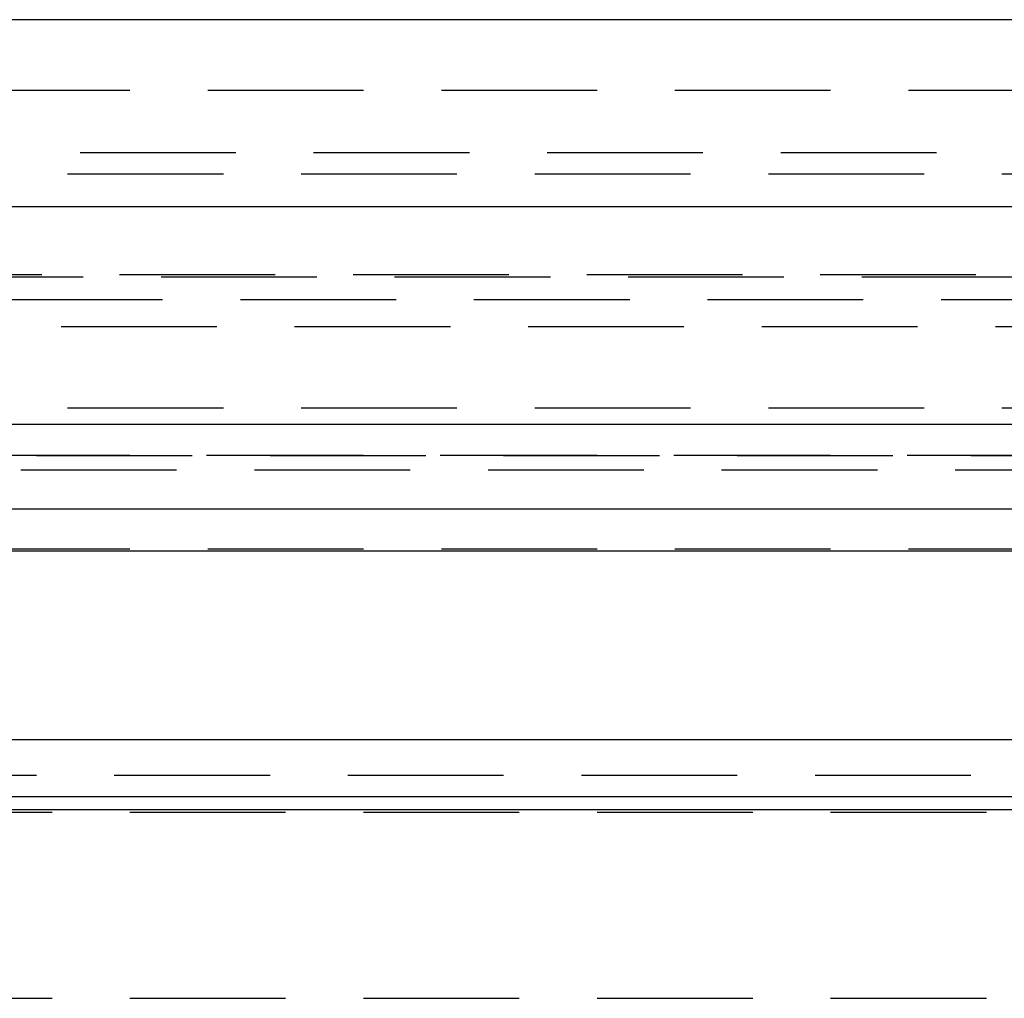
# Model space of a CAD drawing. Extents: x 1026 to 1526, y -366 to 380.
# Drawn here: x 1252 to 1268, y 364 to 380 of the extents above; entities that cross this region are included whole.
import ezdxf

# ---------------------------------------------------------------- set-up
doc = ezdxf.new("R2010")
doc.units = 0
doc.header["$LTSCALE"] = 10
doc.linetypes.add('VERDECKT', pattern=[0.375, 0.25, -0.125])
doc.layers.get('0').update_dxf_attribs({"linetype": 'CONTINUOUS'})
doc.layers.add('STEMPEL', color=3, linetype='CONTINUOUS')

# ---------------------------------------------------------------- blocks, each defined once
blk = doc.blocks.new('A$C21687B5F')
at = {"extrusion": (0, 1, -2e-16)}
for p, q in [((951.269, 53.067), (451.269, 53.067)), ((451.269, 50.067), (951.269, 50.067)), ((816.269, 46.567), (586.269, 46.567)), ((815.635, 45.207), (586.902, 45.207)), ((758.857, 44.534), (643.68, 44.534)), ((753.496, 41.504), (649.041, 41.504)), ((753.272, 40.588), (649.265, 40.588)), ((753.311, 40.38), (649.227, 40.38))]:
    blk.add_line(p, q, dxfattribs=at)
at = {"color": 1, "linetype": 'VERDECKT', "extrusion": (0, 1, -2e-16)}
for p, q in [((643.269, 51.937), (759.269, 51.937)), ((656.219, 50.937), (700.269, 50.937)), ((656.019, 50.591), (746.519, 50.591)), ((645.603, 48.975), (756.934, 48.975)), ((646.269, 48.937), (756.269, 48.937)), ((807.543, 48.567), (594.994, 48.567)), ((648.414, 48.142), (701.269, 48.142)), ((656.019, 46.837), (746.519, 46.837)), ((758.269, 46.067), (644.269, 46.067)), ((644.269, 46.067), (758.269, 46.067)), ((758.25, 46.067), (644.288, 46.067)), ((662.769, 45.837), (739.769, 45.837)), ((758.269, 44.567), (644.269, 44.567)), ((653.019, 40.937), (749.519, 40.937)), ((653.019, 40.937), (749.519, 40.937)), ((660.769, 40.342), (741.769, 40.342)), ((749.519, 37.352), (653.019, 37.352))]:
    blk.add_line(p, q, dxfattribs=at)

msp = doc.modelspace()

# ---------------------------------------------------------------- block references
at = {"layer": 'STEMPEL'}
msp.add_blockref('A$C21687B5F', (574.487, 326.952, -57.734), dxfattribs=at)

doc.saveas('drawing.dxf')
